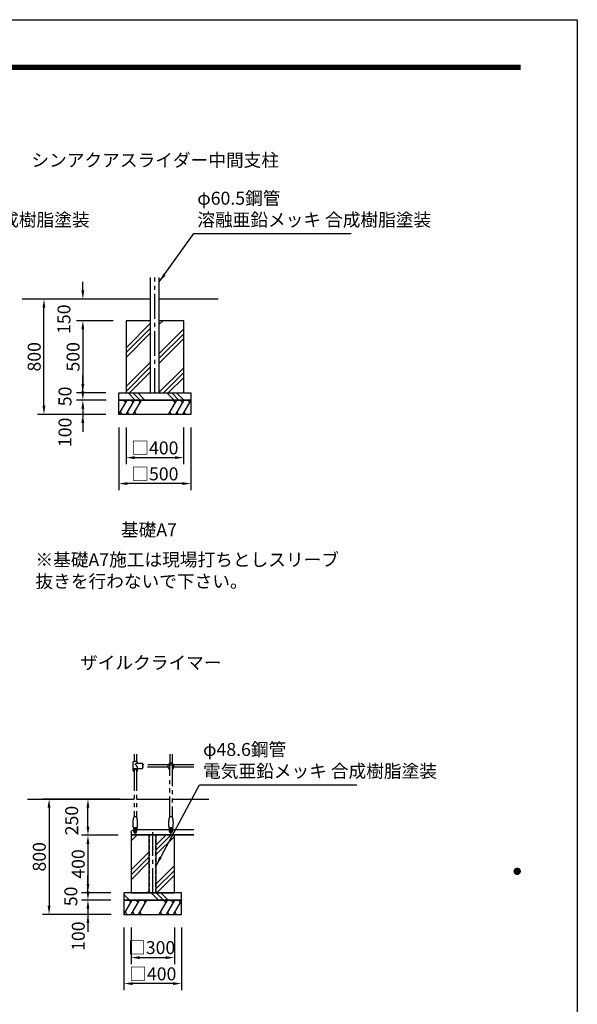
# Model space of a CAD drawing. Extents: x 0 to 29700, y 0 to 21000.
# Drawn here: x 23249 to 29700, y 9612 to 21000 of the extents above; entities that cross this region are included whole.
import ezdxf
from ezdxf.enums import TextEntityAlignment as Align

# ---------------------------------------------------------------- set-up
doc = ezdxf.new("R2010")
doc.units = 0
doc.header["$LTSCALE"] = 15
for name, pattern in [('CENTER2', [28.575, 19.05, -3.175, 3.175, -3.175]), ('HIDDEN2', [4.7625, 3.175, -1.5875]), ('PHANTOM2', [31.75, 15.875, -3.175, 3.175, -3.175, 3.175, -3.175])]:
    doc.linetypes.add(name, pattern=pattern)
doc.layers.get('0').update_dxf_attribs({"linetype": 'CONTINUOUS'})
doc.layers.get('DEFPOINTS').update_dxf_attribs({"linetype": 'CONTINUOUS'})
for name, color, linetype in [('P001', 131, 'CONTINUOUS'), ('P013', 11, 'CONTINUOUS'), ('P019', 71, 'CONTINUOUS'), ('P901', 135, 'CONTINUOUS'), ('P915', 115, 'CONTINUOUS'), ('P919', 75, 'CONTINUOUS'), ('P_1CENTER', 2, 'CONTINUOUS'), ('P_2DIM', 6, 'CONTINUOUS'), ('P_3TEXT', 60, 'CONTINUOUS'), ('P_5DRAWFRAME', 104, 'CONTINUOUS'), ('P_7THICK', 7, 'CONTINUOUS')]:
    doc.layers.add(name, color=color, linetype=linetype)
doc.styles.add('BIGFONT', font='simplex.shx', dxfattribs={"bigfont": 'bigfont.shx'})
doc.styles.get("Standard").update_dxf_attribs({"font": 'simplex.shx', "bigfont": 'bigfont.shx'})
doc.dimstyles.new('DIMBIGFONT$0', dxfattribs={"dimscale": 50, "dimtxt": 3, "dimasz": 2, "dimexe": 1.5, "dimexo": 3, "dimgap": 0.75, "dimtad": 1, "dimdec": 1, "dimdsep": 46, "dimtxsty": 'BIGFONT', "dimblk1": 'DOT', "dimblk2": 'DOT', "dimcen": 0, "dimclrt": 230, "dimadec": 0, "dimazin": 0, "dimtfac": 0.6, "dimtdec": 1, "dimtofl": 0, "dimtmove": 2, "dimatfit": 3, "dimldrblk": 'DOT', "dimfxl": 1, "dimtvp": 1, "dimtolj": 1, "dimarcsym": 0})
doc.dimstyles.new('STANDARD$7', dxfattribs={"dimtxt": 3, "dimasz": 2, "dimexe": 1.5, "dimexo": 3, "dimgap": 0.75, "dimtad": 1, "dimdec": 1, "dimdsep": 46, "dimtxsty": 'STANDARD', "dimsah": 1, "dimcen": 0, "dimclrt": 230, "dimadec": 0, "dimazin": 0, "dimtfac": 0.6, "dimtdec": 1, "dimtofl": 0, "dimtmove": 0, "dimatfit": 3, "dimfxl": 1, "dimtolj": 1, "dimarcsym": 0})

# ---------------------------------------------------------------- blocks, each defined once
blk = doc.blocks.new('*D16')
at = {"layer": 'DEFPOINTS', "color": 0}
for p in [(24480, 16435), (25146, 16435), (25146, 15935)]:
    blk.add_point(p, dxfattribs=at)
at = {"layer": 'P_2DIM', "color": 0, "lineweight": -2}
for p, q in [((24480, 16285), (24480, 15860)), ((25146, 16285), (25146, 15860)), ((24580, 15935), (25046, 15935))]:
    blk.add_line(p, q, dxfattribs=at)
at = {"layer": 'P_2DIM', "color": 0}
for points in [[(24580, 15951), (24580, 15918), (24480, 15935)], [(25046, 15918), (25046, 15951), (25146, 15935)]]:
    blk.add_solid(points, dxfattribs=at)
at = {"layer": 'P_2DIM', "color": 230, "insert": (24813, 16047), "char_height": 150, "attachment_point": 5, "style": 'BIGFONT'}
blk.add_mtext('\\A1;□400', dxfattribs=at)
blk = doc.blocks.new('_DOT')
at = {"color": 0, "linetype": 'ByBlock'}
blk.add_line((-0.5, 0), (-1, 0), dxfattribs=at)
at = {"color": 0, "linetype": 'ByBlock', "const_width": 0.5}
blk.add_lwpolyline([(-0.25, 0, 1), (0.25, 0, 1)], format="xyb", close=True, dxfattribs=at)
blk = doc.blocks.new('*D17')
at = {"layer": 'DEFPOINTS', "color": 0}
for p in [(24396, 16435), (25230, 16435), (24396, 15635)]:
    blk.add_point(p, dxfattribs=at)
at = {"layer": 'P_2DIM', "color": 0, "lineweight": -2}
for p, q in [((24396, 16285), (24396, 15560)), ((25230, 16285), (25230, 15560)), ((25130, 15635), (24496, 15635))]:
    blk.add_line(p, q, dxfattribs=at)
at = {"layer": 'P_2DIM', "color": 0}
for points in [[(24496, 15651), (24496, 15618), (24396, 15635)], [(25130, 15618), (25130, 15651), (25230, 15635)]]:
    blk.add_solid(points, dxfattribs=at)
at = {"layer": 'P_2DIM', "color": 230, "insert": (24813, 15747), "char_height": 150, "attachment_point": 5, "style": 'BIGFONT'}
blk.add_mtext('\\A1;□500', dxfattribs=at)
blk = doc.blocks.new('*D18')
at = {"layer": 'DEFPOINTS', "color": 0}
for p in [(24396, 16601), (23980, 16435), (24396, 16435)]:
    blk.add_point(p, dxfattribs=at)
at = {"layer": 'P_2DIM', "color": 0, "lineweight": -2}
for p, q in [((23980, 16701), (23980, 16801)), ((24246, 16601), (23905, 16601)), ((24246, 16435), (23905, 16435)), ((23980, 16335), (23980, 16235))]:
    blk.add_line(p, q, dxfattribs=at)
at = {"layer": 'P_2DIM', "color": 0}
for points in [[(23963, 16701), (23996, 16701), (23980, 16601)], [(23996, 16335), (23963, 16335), (23980, 16435)]]:
    blk.add_solid(points, dxfattribs=at)
at = {"layer": 'P_2DIM', "color": 230, "insert": (23773, 16227), "char_height": 150, "attachment_point": 5, "rotation": 90, "style": 'BIGFONT'}
blk.add_mtext('\\A1;100', dxfattribs=at)
blk = doc.blocks.new('*D19')
at = {"layer": 'DEFPOINTS', "color": 0}
for p in [(23980, 17768), (24741, 17768), (24480, 17518)]:
    blk.add_point(p, dxfattribs=at)
at = {"layer": 'P_2DIM', "color": 0, "lineweight": -2}
for p, q in [((23980, 17868), (23980, 17968)), ((24591, 17768), (23905, 17768)), ((24330, 17518), (23905, 17518)), ((23980, 17418), (23980, 17318))]:
    blk.add_line(p, q, dxfattribs=at)
at = {"layer": 'P_2DIM', "color": 0}
for points in [[(23963, 17868), (23996, 17868), (23980, 17768)], [(23996, 17418), (23963, 17418), (23980, 17518)]]:
    blk.add_solid(points, dxfattribs=at)
at = {"layer": 'P_2DIM', "color": 230, "insert": (23761, 17536), "char_height": 150, "attachment_point": 5, "rotation": 90, "style": 'BIGFONT'}
blk.add_mtext('\\A1;150', dxfattribs=at)
blk = doc.blocks.new('*D20')
at = {"layer": 'DEFPOINTS', "color": 0}
for p in [(24396, 16685), (23980, 16601), (24398, 16601)]:
    blk.add_point(p, dxfattribs=at)
at = {"layer": 'P_2DIM', "color": 0, "lineweight": -2}
for p, q in [((23980, 16785), (23980, 16885)), ((24246, 16685), (23905, 16685)), ((24248, 16601), (23905, 16601)), ((23980, 16501), (23980, 16401))]:
    blk.add_line(p, q, dxfattribs=at)
at = {"layer": 'P_2DIM', "color": 0}
for points in [[(23963, 16785), (23996, 16785), (23980, 16685)], [(23996, 16501), (23963, 16501), (23980, 16601)]]:
    blk.add_solid(points, dxfattribs=at)
at = {"layer": 'P_2DIM', "color": 230, "insert": (23773, 16643), "char_height": 150, "attachment_point": 5, "rotation": 90, "style": 'BIGFONT'}
blk.add_mtext('\\A1;50', dxfattribs=at)
blk = doc.blocks.new('*D21')
at = {"layer": 'DEFPOINTS', "color": 0}
for p in [(24480, 17518), (23980, 16685), (24396, 16685)]:
    blk.add_point(p, dxfattribs=at)
at = {"layer": 'P_2DIM', "color": 0, "lineweight": -2}
for p, q in [((24330, 17518), (23905, 17518)), ((23980, 17418), (23980, 16785)), ((24246, 16685), (23905, 16685))]:
    blk.add_line(p, q, dxfattribs=at)
at = {"layer": 'P_2DIM', "color": 0}
for points in [[(23996, 17418), (23963, 17418), (23980, 17518)], [(23963, 16785), (23996, 16785), (23980, 16685)]]:
    blk.add_solid(points, dxfattribs=at)
at = {"layer": 'P_2DIM', "color": 230, "insert": (23867, 17101), "char_height": 150, "attachment_point": 5, "rotation": 90, "style": 'BIGFONT'}
blk.add_mtext('\\A1;500', dxfattribs=at)
blk = doc.blocks.new('*D22')
at = {"layer": 'DEFPOINTS', "color": 0}
for p in [(23530, 17768), (24741, 17768), (24396, 16435)]:
    blk.add_point(p, dxfattribs=at)
at = {"layer": 'P_2DIM', "color": 0, "lineweight": -2}
for p, q in [((24591, 17768), (23455, 17768)), ((23530, 16535), (23530, 17668)), ((24246, 16435), (23455, 16435))]:
    blk.add_line(p, q, dxfattribs=at)
at = {"layer": 'P_2DIM', "color": 0}
for points in [[(23546, 17668), (23513, 17668), (23530, 17768)], [(23513, 16535), (23546, 16535), (23530, 16435)]]:
    blk.add_solid(points, dxfattribs=at)
at = {"layer": 'P_2DIM', "color": 230, "insert": (23417, 17101), "char_height": 150, "attachment_point": 5, "rotation": 90, "style": 'BIGFONT'}
blk.add_mtext('\\A1;800', dxfattribs=at)
blk = doc.blocks.new('DFP2')
at = {"color": 0}
for p, q in [((26.35, 409.5), (580.85, 409.5)), ((26.35, 409.4), (580.85, 409.4)), ((580.85, 409.3), (26.35, 409.3)), ((26.35, 409.2), (580.85, 409.2)), ((26.35, 409.1), (580.85, 409.1)), ((26.35, 409), (580.85, 409)), ((580.85, 408.9), (26.35, 408.9)), ((580.85, 408.8), (26.35, 408.8)), ((580.85, 408.7), (26.35, 408.7)), ((580.85, 408.6), (26.35, 408.6)), ((580.85, 408.5), (26.35, 408.5)), ((579.35, 223), (580.1, 223.75)), ((579.36, 222.87), (580.23, 223.74)), ((579.37, 223.16), (579.94, 223.73)), ((579.39, 222.76), (580.34, 223.71)), ((579.39, 223.24), (580.34, 222.29)), ((579.43, 222.66), (580.44, 223.67)), ((579.43, 223.34), (580.44, 222.33)), ((579.46, 223.4), (579.7, 223.64)), ((579.49, 222.57), (580.53, 223.61)), ((579.49, 223.43), (580.53, 222.39)), ((579.55, 222.49), (580.61, 223.55)), ((579.55, 223.51), (580.61, 222.45)), ((579.62, 223.58), (580.68, 222.52)), ((579.62, 222.42), (580.68, 223.48)), ((579.7, 223.64), (580.74, 222.6)), ((579.7, 222.36), (580.74, 223.4)), ((579.8, 223.69), (580.79, 222.7)), ((579.8, 222.31), (580.79, 223.3)), ((579.9, 223.72), (580.82, 222.8)), ((580.02, 223.75), (580.85, 222.92)), ((580.16, 223.75), (580.85, 223.06)), ((580.33, 223.71), (580.81, 223.23)), ((579.35, 223), (580.1, 222.25)), ((579.36, 223.13), (580.23, 222.26)), ((579.37, 222.84), (579.94, 222.27)), ((579.46, 222.6), (579.7, 222.36)), ((579.9, 222.28), (580.82, 223.2)), ((580.02, 222.25), (580.85, 223.08)), ((580.16, 222.25), (580.85, 222.94)), ((580.33, 222.29), (580.81, 222.77))]:
    blk.add_line(p, q, dxfattribs=at)
at = {"layer": 'DEFPOINTS', "color": 0}
for p, q in [((0, 420), (594, 420)), ((594, 420), (594, 0))]:
    blk.add_line(p, q, dxfattribs=at)
at = {"color": 83, "ltscale": 0.5, "style": 'BIGFONT', "flags": 8}
for tag, p in [('REV05', (34.1, 32.19)), ('REV04', (34.1, 27.14)), ('REV03', (34.1, 21.89)), ('REV02', (34.1, 16.64)), ('REV01', (34.1, 11.39))]:
    blk.add_attdef(tag, text='', height=2, dxfattribs=at).set_placement(p, align=Align.BOTTOM_LEFT)
for tag, p in [('REVD5', (101.67, 32.19)), ('R5D', (116.23, 32.19)), ('R5C', (125.35, 32.19)), ('R5A', (134.48, 32.19)), ('REVD4', (101.67, 27.14)), ('R4D', (116.23, 27.14)), ('R4C', (125.35, 27.14)), ('R4A', (134.48, 27.14)), ('REVD3', (101.67, 21.89)), ('R3D', (116.23, 21.89)), ('R3C', (125.35, 21.89)), ('R3A', (134.48, 21.89)), ('REVD2', (101.67, 16.64)), ('R2D', (116.23, 16.64)), ('R2C', (125.35, 16.64)), ('R2A', (134.48, 16.64)), ('REVD1', (101.67, 11.39)), ('R1D', (116.23, 11.39)), ('R1C', (125.35, 11.39)), ('R1A', (134.48, 11.39))]:
    blk.add_attdef(tag, text='', height=2, dxfattribs=at).set_placement(p, align=Align.BOTTOM_CENTER)
at = {"color": 83, "ltscale": 0.5, "style": 'BIGFONT'}
for tag, height, p in [('PROJECT1', 4, (429.42, 29.5)), ('DATE', 3, (503.03, 29.02)), ('SCALE', 3, (542.35, 28.81)), ('PROJECT2', 4, (430.24, 20.28)), ('PROJECT3', 4, (430.24, 11.59)), ('DWGNO', 3, (513.51, 12.49))]:
    blk.add_attdef(tag, text='', height=height, dxfattribs=at).set_placement(p, align=Align.BOTTOM_CENTER)
blk = doc.blocks.new('*D47')
at = {"layer": 'DEFPOINTS', "color": 0}
for p in [(24455, 10818), (24039, 10652), (24459, 10652)]:
    blk.add_point(p, dxfattribs=at)
at = {"layer": 'P_2DIM', "color": 0, "lineweight": -2}
for p, q in [((24039, 10918), (24039, 11018)), ((24305, 10818), (23964, 10818)), ((24309, 10652), (23964, 10652)), ((24039, 10552), (24039, 10452))]:
    blk.add_line(p, q, dxfattribs=at)
at = {"layer": 'P_2DIM', "color": 0}
for points in [[(24022, 10918), (24055, 10918), (24039, 10818)], [(24055, 10552), (24022, 10552), (24039, 10652)]]:
    blk.add_solid(points, dxfattribs=at)
at = {"layer": 'P_2DIM', "color": 230, "insert": (23927, 10400), "char_height": 150, "attachment_point": 5, "rotation": 90, "style": 'BIGFONT'}
blk.add_mtext('\\A1;100', dxfattribs=at)
blk = doc.blocks.new('*D48')
at = {"layer": 'DEFPOINTS', "color": 0}
for p in [(24558, 11985), (23589, 10652), (24455, 10652)]:
    blk.add_point(p, dxfattribs=at)
at = {"layer": 'P_2DIM', "color": 0, "lineweight": -2}
for p, q in [((24408, 11985), (23514, 11985)), ((23589, 11885), (23589, 10752)), ((24305, 10652), (23514, 10652))]:
    blk.add_line(p, q, dxfattribs=at)
at = {"layer": 'P_2DIM', "color": 0}
for points in [[(23605, 11885), (23572, 11885), (23589, 11985)], [(23572, 10752), (23605, 10752), (23589, 10652)]]:
    blk.add_solid(points, dxfattribs=at)
at = {"layer": 'P_2DIM', "color": 230, "insert": (23476, 11318), "char_height": 150, "attachment_point": 5, "rotation": 90, "style": 'BIGFONT'}
blk.add_mtext('\\A1;800', dxfattribs=at)
blk = doc.blocks.new('*D49')
at = {"layer": 'DEFPOINTS', "color": 0}
for p in [(24539, 11568), (24039, 10902), (24455, 10902)]:
    blk.add_point(p, dxfattribs=at)
at = {"layer": 'P_2DIM', "color": 0, "lineweight": -2}
for p, q in [((24389, 11568), (23964, 11568)), ((24039, 11468), (24039, 11002)), ((24305, 10902), (23964, 10902))]:
    blk.add_line(p, q, dxfattribs=at)
at = {"layer": 'P_2DIM', "color": 0}
for points in [[(24055, 11468), (24022, 11468), (24039, 11568)], [(24022, 11002), (24055, 11002), (24039, 10902)]]:
    blk.add_solid(points, dxfattribs=at)
at = {"layer": 'P_2DIM', "color": 230, "insert": (23926, 11235), "char_height": 150, "attachment_point": 5, "rotation": 90, "style": 'BIGFONT'}
blk.add_mtext('\\A1;400', dxfattribs=at)
blk = doc.blocks.new('*D50')
at = {"layer": 'DEFPOINTS', "color": 0}
for p in [(24455, 10902), (24039, 10818), (24455, 10818)]:
    blk.add_point(p, dxfattribs=at)
at = {"layer": 'P_2DIM', "color": 0, "lineweight": -2}
for p, q in [((24039, 11002), (24039, 11102)), ((24305, 10902), (23964, 10902)), ((24305, 10818), (23964, 10818)), ((24039, 10718), (24039, 10618))]:
    blk.add_line(p, q, dxfattribs=at)
at = {"layer": 'P_2DIM', "color": 0}
for points in [[(24022, 11002), (24055, 11002), (24039, 10902)], [(24055, 10718), (24022, 10718), (24039, 10818)]]:
    blk.add_solid(points, dxfattribs=at)
at = {"layer": 'P_2DIM', "color": 230, "insert": (23841, 10860), "char_height": 150, "attachment_point": 5, "rotation": 90, "style": 'BIGFONT'}
blk.add_mtext('\\A1;50', dxfattribs=at)
blk = doc.blocks.new('*D51')
at = {"layer": 'DEFPOINTS', "color": 0}
for p in [(24039, 11985), (24558, 11985), (24539, 11568)]:
    blk.add_point(p, dxfattribs=at)
at = {"layer": 'P_2DIM', "color": 0, "lineweight": -2}
for p, q in [((24408, 11985), (23964, 11985)), ((24039, 11668), (24039, 11885)), ((24389, 11568), (23964, 11568))]:
    blk.add_line(p, q, dxfattribs=at)
at = {"layer": 'P_2DIM', "color": 0}
for points in [[(24055, 11885), (24022, 11885), (24039, 11985)], [(24022, 11668), (24055, 11668), (24039, 11568)]]:
    blk.add_solid(points, dxfattribs=at)
at = {"layer": 'P_2DIM', "color": 230, "insert": (23851, 11737), "char_height": 150, "attachment_point": 5, "rotation": 90, "style": 'BIGFONT'}
blk.add_mtext('\\A1;250', dxfattribs=at)
blk = doc.blocks.new('*D52')
at = {"layer": 'DEFPOINTS', "color": 0}
for p in [(24455, 10652), (25122, 10652), (24455, 9852)]:
    blk.add_point(p, dxfattribs=at)
at = {"layer": 'P_2DIM', "color": 0, "lineweight": -2}
for p, q in [((24455, 10502), (24455, 9777)), ((25122, 10502), (25122, 9777)), ((25022, 9852), (24555, 9852))]:
    blk.add_line(p, q, dxfattribs=at)
at = {"layer": 'P_2DIM', "color": 0}
for points in [[(24555, 9868), (24555, 9835), (24455, 9852)], [(25022, 9835), (25022, 9868), (25122, 9852)]]:
    blk.add_solid(points, dxfattribs=at)
at = {"layer": 'P_2DIM', "color": 230, "insert": (24789, 9964), "char_height": 150, "attachment_point": 5, "style": 'BIGFONT'}
blk.add_mtext('\\A1;□400', dxfattribs=at)
blk = doc.blocks.new('*D54')
at = {"layer": 'DEFPOINTS', "color": 0}
for p in [(24539, 10652), (25039, 10652), (25039, 10152)]:
    blk.add_point(p, dxfattribs=at)
at = {"layer": 'P_2DIM', "color": 0, "lineweight": -2}
for p, q in [((24539, 10502), (24539, 10077)), ((25039, 10502), (25039, 10077)), ((24639, 10152), (24939, 10152))]:
    blk.add_line(p, q, dxfattribs=at)
at = {"layer": 'P_2DIM', "color": 0}
for points in [[(24639, 10168), (24639, 10135), (24539, 10152)], [(24939, 10135), (24939, 10168), (25039, 10152)]]:
    blk.add_solid(points, dxfattribs=at)
at = {"layer": 'P_2DIM', "color": 230, "insert": (24776, 10268), "char_height": 150, "attachment_point": 5, "style": 'BIGFONT'}
blk.add_mtext('\\A1;□300', dxfattribs=at)

msp = doc.modelspace()

# ---------------------------------------------------------------- hatches: boundary and pattern name
at = {"layer": 'P919'}
h = msp.add_hatch(dxfattribs=at)
h.set_pattern_fill('PLAST', color=256, scale=50, angle=45, style=0)
h.set_pattern_definition([(45, (-30643.8, 18995.1), (-224.5064, 224.5064), []), (45, (-30671.88, 19023.17), (-224.5064, 224.5064), []), (45, (-30699.94, 19051.23), (-224.5064, 224.5064), [])])
h.paths.add_polyline_path([(25146.33, 17517.87), (24863.42, 17517.87), (24863.42, 16684.54), (25146.33, 16684.54)])
h.paths.add_polyline_path([(24762.58, 17517.87), (24479.67, 17517.87), (24479.67, 16684.54), (24762.58, 16684.54)])
h = msp.add_hatch(dxfattribs=at)
h.set_pattern_fill('PLAST', color=256, scale=50, angle=315, style=0)
h.set_pattern_definition([(315, (12899.85, 18408.9), (224.506, 224.506), []), (315, (12927.9, 18436.97), (224.506, 224.506), []), (315, (12955.98, 18465.03), (224.506, 224.506), [])])
h.paths.add_polyline_path([(24396.33, 16684.54), (25229.67, 16684.54), (25229.67, 16601.2), (24396.33, 16601.2)])
h = msp.add_hatch(dxfattribs=at)
h.set_pattern_fill('PLAST', color=256, scale=50.000001, angle=45, style=0)
h.set_pattern_definition([(45, (10884.14, 1439.98), (-224.5064, 224.5064), []), (45, (10856.07, 1468.04), (-224.5064, 224.5064), []), (45, (10828, 1496.1), (-224.5064, 224.5064), [])])
h.paths.add_polyline_path([(24748.22, 11568.28), (24538.72, 11568.28), (24538.72, 10901.61), (24748.22, 10901.61)])
h.paths.add_polyline_path([(24829.22, 10901.61), (25038.72, 10901.61), (25038.72, 11568.28), (24829.22, 11568.28)])
h = msp.add_hatch(dxfattribs=at)
h.set_pattern_fill('PLAST', color=256, scale=50.000001, angle=315, style=0)
h.set_pattern_definition([(315, (10884.14, 1439.98), (224.5064, 224.5064), []), (315, (10912.2, 1468.04), (224.5064, 224.5064), []), (315, (10940.26, 1496.1), (224.5064, 224.5064), [])])
h.paths.add_polyline_path([(25122.05, 10901.61), (24455.39, 10901.61), (24455.39, 10818.28), (25122.05, 10818.28)])

# ---------------------------------------------------------------- linework, layer by layer
at = {"layer": 'P001'}
for p, q in [((24762.58, 16684.54), (24762.58, 18017.87)), ((24863.42, 16684.54), (24863.42, 18017.87)), ((24989.89, 11629.98), (24594.22, 11629.98)), ((25264.85, 11629.98), (25007.55, 11629.98)), ((24538.72, 11602.03), (24538.72, 11568.28)), ((24538.72, 11575.78), (25264.85, 11575.78)), ((25264.85, 11568.28), (24538.72, 11568.28)), ((24748.22, 10901.61), (24748.22, 11568.28)), ((24829.22, 10901.61), (24829.22, 11568.28)), ((24829.22, 10901.61), (24748.22, 10901.61)), ((24748.22, 10901.61), (24829.22, 10901.61))]:
    msp.add_line(p, q, dxfattribs=at)
at = {"layer": 'P001', "extrusion": (0, 0, -1)}
msp.add_ellipse((24572.05, 11602.03), major_axis=(-33.33, 0), ratio=0.83867057, start_param=0, end_param=1.57079633, dxfattribs=at)
at = {"layer": 'P013'}
msp.add_line((24829.22, 10901.61), (24748.22, 10901.61), dxfattribs=at)
at = {"layer": 'P019'}
for points in [[(24762.58, 17517.87), (24479.67, 17517.87), (24479.67, 16684.54), (25146.33, 16684.54), (25146.33, 17517.87), (24863.42, 17517.87)], [(24748.22, 11568.28), (24538.72, 11568.28), (24538.72, 10901.61), (25038.72, 10901.61), (25038.72, 11568.28), (24829.22, 11568.28)]]:
    msp.add_lwpolyline(points, dxfattribs=at)
for points in [[(24396.33, 16684.54), (25229.67, 16684.54), (25229.67, 16601.2), (24396.33, 16601.2)], [(24396.33, 16601.2), (25229.67, 16601.2), (25229.67, 16434.54), (24396.33, 16434.54)], [(24455.39, 10901.61), (24455.39, 10818.28), (25122.05, 10818.28), (25122.05, 10901.61)], [(24455.39, 10818.28), (24455.39, 10651.61), (25122.05, 10651.61), (25122.05, 10818.28)]]:
    msp.add_lwpolyline(points, close=True, dxfattribs=at)
at = {"layer": 'P901', "linetype": 'HIDDEN2'}
for p, q in [((24752.05, 10901.61), (24752.05, 11568.28)), ((24825.39, 10901.61), (24825.39, 11568.28))]:
    msp.add_line(p, q, dxfattribs=at)
at = {"layer": 'P915', "linetype": 'PHANTOM2'}
for p, q in [((24572.05, 12505.63), (24572.05, 12418.7)), ((24598.72, 12505.63), (24598.72, 12418.7)), ((24985.39, 12505.63), (24985.39, 12396.87)), ((25012.05, 12505.63), (25012.05, 12396.87)), ((24557.89, 12405.65), (24557.89, 12320.65)), ((24557.89, 12395.65), (24557.89, 12340.65)), ((24572.05, 12320.65), (24572.05, 11777.34)), ((24598.72, 12320.65), (24598.72, 11777.34)), ((24612.89, 12395.65), (24612.89, 12405.65)), ((24667.89, 12395.65), (24612.89, 12395.65)), ((24612.89, 12340.65), (24667.89, 12340.65)), ((24612.89, 12320.65), (24612.89, 12340.65)), ((24672.89, 12345.65), (24672.89, 12390.65)), ((24970, 12381.48), (24672.89, 12381.48)), ((24967.59, 12354.82), (24672.89, 12354.82)), ((24985.39, 11777.34), (24985.39, 12374.25)), ((25012.05, 12374.25), (25012.05, 11777.34)), ((25264.85, 12381.48), (25027.44, 12381.48)), ((25264.85, 12354.82), (25029.84, 12354.82)), ((24568.39, 11619.92), (24568.39, 11618.11)), ((24568.72, 11609.07), (24568.72, 11618.11)), ((24576.56, 11629.98), (24572.05, 11629.98)), ((24599.97, 11620.64), (24599.97, 11619.92)), ((24602.05, 11609.07), (24602.05, 11618.11)), ((24602.39, 11619.92), (24602.39, 11618.11)), ((24981.72, 11619.92), (24981.72, 11618.11)), ((24982.05, 11609.07), (24982.05, 11618.11)), ((25013.3, 11620.64), (25013.3, 11619.92)), ((25015.39, 11609.07), (25015.39, 11618.11)), ((25015.72, 11619.92), (25015.72, 11618.11))]:
    msp.add_line(p, q, dxfattribs=at)
msp.add_lwpolyline([(24985.39, 12327.51, -0.24231265), (24967.59, 12350.4), (24967.59, 12373.98, -0.8299932), (25029.84, 12373.98), (25029.84, 12350.4, -0.24231265), (25012.05, 12327.51, -0.24231265)], format="xyb", dxfattribs=at)
for points in [[(24577.05, 11630.23), (24577.05, 11641.59)], [(24593.72, 11641.59), (24593.72, 11630.23)], [(24990.39, 11630.23), (24990.39, 11641.59)], [(25007.05, 11641.59), (25007.05, 11630.23)]]:
    msp.add_lwpolyline(points, dxfattribs=at)
for centre, radius, start, end in [((24605.2, 12373.51), 23.44, 70.865431, 147.739133), ((24558.95, 12338.98), 53.96, 1.777467, 60.666719), ((24667.89, 12390.65), 5, 0, 90), ((24667.89, 12345.65), 5, 270, 0), ((24829.37, 11705.3), 271.89, 166.449186, 193.550814), ((24341.4, 11705.3), 271.89, 346.449186, 13.550814), ((25242.7, 11705.3), 271.89, 166.449186, 193.550814), ((24754.74, 11705.3), 271.89, 346.449186, 13.550814)]:
    msp.add_arc(centre, radius, start, end, dxfattribs=at)
for centre, major_axis, ratio, start_param, end_param in [((24585.39, 12405.65), (-27.5, 0), 0.54245201, 3.14159265, 6.28318531), ((24585.39, 12320.65), (27.5, 0), 0.54245201, -1.06460641, 4.20619906), ((24585.39, 12320.65), (-13.33, 0), 0.54245201, 3.14159265, 6.28318531), ((24998.72, 12374.25), (-13.33, 0), 0.54245201, 3.14159265, 6.28318531), ((24585.39, 11769), (-20.34, 0), 0.54245201, 3.14159265, 6.28318531), ((24998.72, 11769), (-20.34, 0), 0.54245201, 3.14159265, 6.28318531), ((24585.39, 11641.59), (20.34, 0), 0.54245201, -1.14868501, 4.29027766), ((24585.39, 11641.59), (-16.67, 0), 0.54245201, 2.0943951, 7.33038286), ((24585.39, 11618.11), (17, 0), 0.84008679, 3.14159265, 6.28318531), ((24585.39, 11619.92), (14.58, 0), 0.84008679, 3.14159265, 6.28318531), ((24585.39, 11641.59), (-8.33, 0), 0.54245201, 3.14159265, 6.28318531), ((24585.39, 11609.07), (8.33, 0), 0.85688853, 0.68548499, 2.45610767), ((24998.72, 11641.59), (20.34, 0), 0.54245201, -1.14868501, 4.29027766), ((24998.72, 11641.59), (-16.67, 0), 0.54245201, 2.0943951, 7.33038286), ((24998.72, 11618.11), (17, 0), 0.84008679, 3.14159265, 6.28318531), ((24998.72, 11619.92), (14.58, 0), 0.84008679, 3.14159265, 6.28318531), ((24998.72, 11641.59), (-8.33, 0), 0.54245201, 3.14159265, 6.28318531), ((24998.72, 11609.07), (8.33, 0), 0.85688853, 0.68548499, 2.45610767), ((24585.39, 11609.07), (16.67, 0), 0.84008679, 3.14159265, 6.28318531), ((24998.72, 11609.07), (16.67, 0), 0.84008679, 3.14159265, 6.28318531)]:
    msp.add_ellipse(centre, major_axis=major_axis, ratio=ratio, start_param=start_param, end_param=end_param, dxfattribs=at)
for centre, major_axis, ratio in [((24585.39, 11619.92), (-17, 0), 0.84008679), ((24585.39, 11618.11), (-16.67, 0), 0.84008679), ((24585.39, 11620.64), (-14.58, 0), 0.84008679), ((24585.39, 11618.11), (-8.33, 0), 0.85688853), ((24585.39, 11625.34), (-5.77, 0), 0.84008679), ((24998.72, 11619.92), (-17, 0), 0.84008679), ((24998.72, 11618.11), (-16.67, 0), 0.84008679), ((24998.72, 11620.64), (-14.58, 0), 0.84008679), ((24998.72, 11618.11), (-8.33, 0), 0.85688853), ((24998.72, 11625.34), (-5.77, 0), 0.84008679)]:
    msp.add_ellipse(centre, major_axis=major_axis, ratio=ratio, dxfattribs=at)
at = {"layer": 'P919'}
for p, q in [((24396.33, 16434.54), (24492.56, 16601.2)), ((24475.89, 16572.34), (24459.22, 16601.2)), ((24479.67, 16434.54), (24575.89, 16601.2)), ((24559.22, 16572.34), (24542.56, 16601.2)), ((24563, 16434.54), (24659.22, 16601.2)), ((24642.56, 16572.34), (24625.89, 16601.2)), ((25063, 16601.2), (24966.77, 16434.54)), ((25046.33, 16572.34), (25029.67, 16601.2)), ((25146.33, 16601.2), (25050.11, 16434.54)), ((25129.67, 16572.34), (25113, 16601.2)), ((25229.67, 16601.2), (25133.44, 16434.54)), ((25213, 16572.34), (25196.33, 16601.2)), ((24413, 16463.41), (24429.67, 16434.54)), ((24496.33, 16463.41), (24513, 16434.54)), ((24579.67, 16463.41), (24596.33, 16434.54)), ((24983.44, 16463.41), (25000.11, 16434.54)), ((25066.77, 16463.41), (25083.44, 16434.54)), ((25150.11, 16463.41), (25166.77, 16434.54)), ((24455.39, 10651.61), (24551.61, 10818.28)), ((24534.94, 10789.41), (24518.28, 10818.28)), ((24538.72, 10651.61), (24634.94, 10818.28)), ((24618.28, 10789.41), (24601.61, 10818.28)), ((24622.05, 10651.61), (24718.28, 10818.28)), ((24701.61, 10789.41), (24684.94, 10818.28)), ((24955.39, 10818.28), (24859.16, 10651.61)), ((24938.72, 10789.41), (24922.05, 10818.28)), ((25038.72, 10818.28), (24942.49, 10651.61)), ((25022.05, 10789.41), (25005.39, 10818.28)), ((25122.05, 10818.28), (25025.83, 10651.61)), ((25105.39, 10789.41), (25088.72, 10818.28)), ((24472.05, 10680.48), (24488.72, 10651.61)), ((24555.39, 10680.48), (24572.05, 10651.61)), ((24638.72, 10680.48), (24655.39, 10651.61)), ((24875.83, 10680.48), (24892.49, 10651.61)), ((24959.16, 10680.48), (24975.83, 10651.61)), ((25042.49, 10680.48), (25059.16, 10651.61))]:
    msp.add_line(p, q, dxfattribs=at)
at = {"layer": 'P_1CENTER', "linetype": 'CENTER2'}
for p, q in [((24813, 16684.54), (24813, 18017.87)), ((24788.72, 10901.61), (24788.72, 11601.61))]:
    msp.add_line(p, q, dxfattribs=at)
at = {"layer": 'P_7THICK'}
for p, q in [((24762.58, 17767.87), (23279.67, 17767.87)), ((25546.33, 17767.87), (24863.42, 17767.87)), ((23338.72, 11984.95), (24572.05, 11984.95)), ((24598.72, 11984.95), (24985.39, 11984.95)), ((25012.05, 11984.95), (25438.72, 11984.95))]:
    msp.add_line(p, q, dxfattribs=at)

# ---------------------------------------------------------------- block references
at = {"layer": 'P_5DRAWFRAME', "xscale": 50, "yscale": 50, "zscale": 50}
msp.add_blockref('DFP2', (0, 0), dxfattribs=at)

# ---------------------------------------------------------------- texts
at = {"layer": 'P_2DIM', "color": 230, "char_height": 150, "attachment_point": 7}
for s, insert in [('φ76.3鋼管 \\P電気亜鉛メッキ 合成樹脂塗装', (21352.12, 18563.6)), ('φ60.5鋼管 \\P溶融亜鉛メッキ 合成樹脂塗装', (25303.44, 18563.38)), ('φ48.6鋼管 \\P電気亜鉛メッキ 合成樹脂塗装', (25370.52, 12187.56))]:
    msp.add_mtext(s, dxfattribs=dict(at, insert=insert))
at = {"layer": 'P_3TEXT', "style": 'BIGFONT'}
for s, p in [('シンアクアスライダー中間支柱', (24816.91, 19375.63)), ('基礎A7', (24744.49, 15099.85)), ('ザイルクライマー', (24765.74, 13563.05))]:
    msp.add_text(s, height=150, dxfattribs=at).set_placement(p, align=Align.MIDDLE_CENTER)
at = {"layer": 'P_3TEXT', "insert": (23431.23, 14829.52), "char_height": 150, "attachment_point": 1, "style": 'BIGFONT'}
msp.add_mtext('※基礎A7施工は現場打ちとしスリーブ\\P\u3000抜きを行わないで下さい。', dxfattribs=at)

# ---------------------------------------------------------------- dimensions: what is measured, and where the dimension line sits
at = {"layer": 'P_2DIM'}
for base, p1, p2, picture, middle in [((23979.67, 17767.87), (24479.67, 17517.87), (24740.75, 17767.87), '*D19', (23761.18, 17535.98)), ((23979.67, 16434.54), (24396.33, 16601.2), (24396.33, 16434.54), '*D18', (23773.42, 16227.49)), ((24038.72, 11984.95), (24538.72, 11568.28), (24557.89, 11984.95), '*D51', (23851.13, 11736.89)), ((24038.72, 10818.28), (24455.39, 10901.61), (24455.39, 10818.28), '*D50', (23840.99, 10859.83)), ((24038.72, 10651.61), (24455.39, 10818.28), (24459.45, 10651.61), '*D47', (23927.26, 10399.89))]:
    dim = msp.add_linear_dim(base=base, p1=p1, p2=p2, angle=90, dimstyle='DIMBIGFONT$0', override={"dimlfac": 0.6}, dxfattribs=at)
    dim.commit()
    dim.dimension.update_dxf_attribs({"geometry": picture, "text_midpoint": middle, "dimtype": 160})
for base, p1, p2, picture, middle in [((23529.67, 17767.87), (24396.33, 16434.54), (24740.75, 17767.87), '*D22', (23417.17, 17101.2)), ((23979.67, 16684.54), (24479.67, 17517.87), (24396.33, 16684.54), '*D21', (23867.17, 17101.2)), ((23979.67, 16601.2), (24396.33, 16684.54), (24397.74, 16601.2), '*D20', (23773.42, 16642.87)), ((23588.72, 10651.61), (24557.89, 11984.95), (24455.39, 10651.61), '*D48', (23476.22, 11318.28)), ((24038.72, 10901.61), (24538.72, 11568.28), (24455.39, 10901.61), '*D49', (23926.22, 11234.95))]:
    dim = msp.add_linear_dim(base=base, p1=p1, p2=p2, angle=90, dimstyle='DIMBIGFONT$0', override={"dimlfac": 0.6}, dxfattribs=at)
    dim.commit()
    dim.dimension.update_dxf_attribs({"geometry": picture, "text_midpoint": middle})
for base, p1, p2, picture, middle in [((24396.33, 15634.54), (25229.67, 16434.54), (24396.33, 16434.54), '*D17', (24813, 15747.04)), ((25146.33, 15934.54), (24479.67, 16434.54), (25146.33, 16434.54), '*D16', (24813, 16047.04)), ((24455.39, 9851.61), (25122.05, 10651.61), (24455.39, 10651.61), '*D52', (24788.72, 9964.11))]:
    dim = msp.add_linear_dim(base=base, p1=p1, p2=p2, text='□<>', dimstyle='DIMBIGFONT$0', override={"dimlfac": 0.6}, dxfattribs=at)
    dim.commit()
    dim.dimension.update_dxf_attribs({"geometry": picture, "text_midpoint": middle})
dim = msp.add_linear_dim(base=(25038.72, 10151.61), p1=(24538.72, 10651.61), p2=(25038.72, 10651.61), text='□<>', dimstyle='DIMBIGFONT$0', override={"dimlfac": 0.6}, dxfattribs=at)
dim.commit()
dim.dimension.update_dxf_attribs({"geometry": '*D54', "text_midpoint": (24776.49, 10268.19), "dimtype": 160})

# ---------------------------------------------------------------- leaders
at = {"layer": 'P_2DIM', "annotation_type": 0, "has_hookline": 1, "hookline_direction": 0, "text_width": 1778.57}
for points in [[(24863.42, 17967.65), (25263.94, 18525.88), (25265.94, 18525.88)], [(24830.39, 11222.97), (25331.02, 12150.06), (25333.02, 12150.06)]]:
    msp.add_leader(points, dimstyle='STANDARD$7', override={"dimscale": 50, "dimtvp": 1}, dxfattribs=at)

doc.saveas('drawing.dxf')
